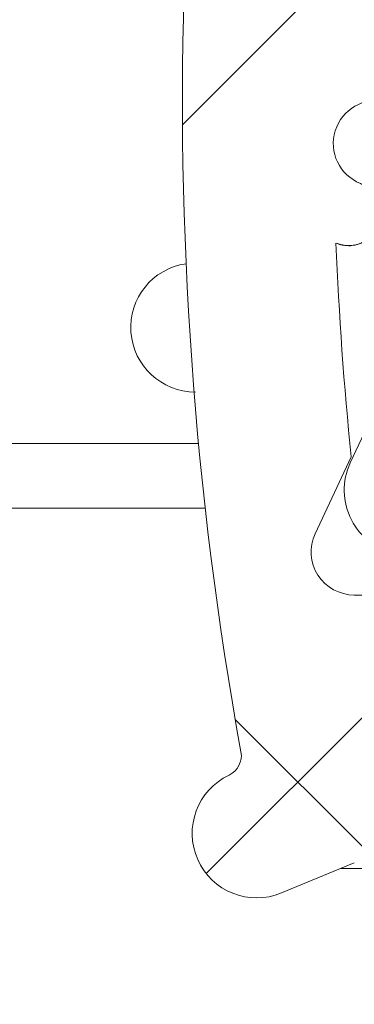
# Paper-space layout 'Sheet3' of a CAD drawing. Units: millimetres. Extents: x 11 to 430, y 2 to 275.
# Drawn here: x 344 to 346, y 89 to 94 of the extents above; entities that cross this region are included whole.
import ezdxf

# ---------------------------------------------------------------- set-up
doc = ezdxf.new("R2010")
doc.units = ezdxf.units.MM
doc.layers.add('DIMENSIONS-ANNOTATIONS', color=7, linetype='Continuous', lineweight=15)
doc.styles.add('SLDTEXTSTYLE0', font='TXT', dxfattribs={"width": 0.75})
doc.dimstyles.new('SLDDIMSTYLE6', dxfattribs={"dimtxt": 3, "dimasz": 4, "dimexe": 0, "dimexo": 0.0625, "dimgap": 0.75, "dimtad": 0, "dimtih": 1, "dimtoh": 1, "dimdec": 0, "dimlfac": 4, "dimrnd": 1e-09, "dimzin": 12, "dimdsep": 46, "dimtxsty": 'SLDTEXTSTYLE0', "dimsah": 1, "dimcen": 0.09, "dimadec": 0, "dimazin": 3, "dimtfac": 1, "dimtdec": 0, "dimtmove": 0, "dimatfit": 0, "dimfxl": 1, "dimfrac": 2, "dimtolj": 1, "dimtzin": 12, "dimarcsym": 0})

# ---------------------------------------------------------------- blocks, each defined once
blk = doc.blocks.new('SW_SYMBOL_MOD_CL')
at = {"layer": 'DIMENSIONS-ANNOTATIONS', "color": 0, "char_height": 782.874617737, "attachment_point": 5, "style": 'SLDTEXTSTYLE0'}
for s, insert in [('C', (400, 600)), ('L', (600, 300))]:
    blk.add_mtext(s, dxfattribs=dict(at, insert=insert))
blk = doc.blocks.new('_D_36')
at = {"layer": 'DIMENSIONS-ANNOTATIONS'}
for p, q in [((339.7964369064, 89.6928989282), (339.7964369064, 77.1315658777)), ((377.8667869065, 89.6928989282), (377.8667869065, 77.1315658777)), ((339.7964369064, 79.1315658777), (331.7964369064, 79.1315658777)), ((377.8667869065, 79.1315658777), (385.8667869065, 79.1315658777))]:
    blk.add_line(p, q, dxfattribs=at)
for points in [[(339.7964369064, 79.1315658777), (335.7964369064, 79.8815658777), (335.7964369064, 78.3815658777)], [(377.8667869065, 79.1315658777), (381.8667869065, 78.3815658777), (381.8667869065, 79.8815658777)]]:
    blk.add_solid(points, dxfattribs=at)
at = {"layer": 'DIMENSIONS-ANNOTATIONS', "xscale": 0.0038320312, "yscale": 0.0038320312, "zscale": 0.0038320312}
for p in [(343.2265086819, 74.76216485489999), (351.8920293798, 74.76216485489999)]:
    blk.add_blockref('SW_SYMBOL_MOD_CL', p, dxfattribs=at)
at = {"layer": 'DIMENSIONS-ANNOTATIONS', "char_height": 3, "attachment_point": 1, "style": 'SLDTEXTSTYLE0'}
for s, insert in [('152 [6"]', (351.8211948474, 83.0216858023, 0.025)), ('OF GRID', (358.1367172574, 78.2591857435, 0.025)), ('-', (349.4711960939, 78.2591857435, 0.025))]:
    blk.add_mtext(s, dxfattribs=dict(at, insert=insert))

psp = doc.layouts.new('Sheet3')

# ---------------------------------------------------------------- hatches: boundary and pattern name
at = {"linetype": 'Continuous', "lineweight": 0}
h = psp.add_hatch(dxfattribs=at)
h.set_pattern_fill('ANSI32', style=0)
h.set_pattern_definition([(45, (0, 0), (-6.735192090801865, 6.735192090801866), []), (45, (4.490130000000001, 0), (-6.735192090801865, 6.735192090801866), [])])
edge = h.paths.add_edge_path(flags=0)
edge.add_arc((342.1980369064508, 91.77231301888071), 0.2, 270, 360, ccw=False)
edge.add_line((342.1980369064508, 91.5723130188807), (339.8980369064508, 91.5723130188807))
edge.add_line((339.8980369064508, 91.5723130188807), (339.8980369064508, 91.39731301888071))
edge.add_line((339.8980369064508, 91.39731301888071), (342.1980369064508, 91.39731301888071))
edge.add_arc((342.1980369064508, 91.77231301888071), 0.375, 270.0000000000008, 360.0000000000009)
edge.add_line((342.5730369064508, 91.77231301888071), (342.5730369064508, 122.7723130188807))
edge.add_arc((342.7730369064508, 122.7723130188807), 0.2, 89.9999999999992, 180, ccw=False)
edge.add_line((342.7730369064508, 122.9723130188807), (351.8105369064508, 122.9723130188807))
edge.add_line((351.8105369064508, 122.9723130188807), (351.8105369064508, 123.1473130188807))
edge.add_line((351.8105369064508, 123.1473130188807), (342.7730369064508, 123.1473130188807))
edge.add_arc((342.7730369064508, 122.7723130188807), 0.375, 90, 180)
edge.add_line((342.3980369064508, 122.7723130188807), (342.3980369064508, 91.77231301888071))
h = psp.add_hatch(dxfattribs=at)
h.set_pattern_fill('ANSI38', style=0)
h.set_pattern_definition([(45, (0, 0), (-2.245064030267288, 2.245064030267288), []), (135, (0, 0), (-6.735192090801863, 2.245064030267289), [7.9375, -4.7625])])
edge = h.paths.add_edge_path(flags=0)
edge.add_line((345.8445081648536, 91.24780878561968), (346.0535649317504, 91.69613246900913))
edge.add_arc((366.3230369008512, 93.7671542201845), 20.375, 182.3326066543716, 185.8339185544211, ccw=False)
edge.add_spline(control_points=[(345.9649197364648, 92.93788314199296), (346.0836900934914, 92.89040285911122), (346.2635750431794, 92.9194636574958), (346.3331663708408, 93.09357080064302), (346.222872748386, 93.23861714496813), (346.1068013196593, 93.28501136304172)], knot_values=[0, 0, 0, 0, 0, 0, 1, 1, 1, 1, 1, 1], weights=[1, 0.5999999999992212, 0.3999999999988317, 0.3999999999988317, 0.5999999999992212, 1], degree=5, periodic=0)
edge.add_arc((346.1995897557916, 93.51715422018448), 0.2499999999999988, -8.213210644703793, 248.2132107017258, ccw=False)
edge.add_spline(control_points=[(346.4470255854844, 93.48143993471584), (346.4291684433169, 93.35772201914926), (346.4996354526298, 93.1896817670502), (346.6852123271198, 93.16289605493294), (346.8003221901879, 93.30415059521911), (346.818179330664, 93.42786851102983)], knot_values=[0, 0, 0, 0, 0, 0, 1, 1, 1, 1, 1, 1], weights=[1, 0.5999999972730632, 0.3999999959095948, 0.3999999959095948, 0.5999999972730632, 1], degree=5, periodic=0)
edge.add_arc((346.1995897557916, 93.51715422018448), 0.624999999999999, 351.7867897735201, 383.5781784782031)
edge.add_line((346.7724117176612, 93.76715422018448), (357.810536900851, 93.76715422018448))
edge.add_line((357.810536900851, 93.76715422018448), (357.810536900851, 95.2671542201845))
edge.add_line((357.810536900851, 95.2671542201845), (348.510536900851, 95.2671542201845))
edge.add_arc((348.510536900851, 95.3921542201845), 0.125, 180, 270, ccw=False)
edge.add_line((348.385536900851, 95.3921542201845), (348.385536900851, 95.8921542201845))
edge.add_arc((348.510536900851, 95.8921542201845), 0.125, 89.9999999999992, 180, ccw=False)
edge.add_line((348.510536900851, 96.0171542201845), (349.2605369008512, 96.0171542201845))
edge.add_arc((349.2605369008512, 96.1421542201845), 0.125, 270.0000000000008, 360.0000000000009)
edge.add_line((349.385536900851, 96.1421542201845), (349.385536900851, 96.6421542201845))
edge.add_arc((349.2605369008512, 96.6421542201845), 0.125, 0, 90)
edge.add_line((349.2605369008512, 96.7671542201845), (347.8273686478458, 96.7671542201845))
edge.add_arc((347.8273686478458, 96.5171542201845), 0.25, 90, 165.0000000000024)
edge.add_line((347.5858871912735, 96.58185898146013), (347.2991408996959, 95.51170725241079))
edge.add_arc((347.0576594431237, 95.57641201368642), 0.25, 250.1765761709794, 345.0000000000024, ccw=False)
edge.add_arc((347.3967819886926, 96.51715422018452), 1.249999999999995, 171.7327337572477, 250.1765761709791, ccw=False)
edge.add_arc((366.3230369008512, 93.7671542201845), 20.375, 96.0470980236197, 171.7327337572468, ccw=False)
edge.add_spline(control_points=[(364.176613366095, 114.0287802904052), (364.3715175210517, 114.0494275407718), (364.442068096185, 113.8665708895097), (364.2838042857212, 113.7509572879546)], knot_values=[0, 0, 0, 0, 1, 1, 1, 1], weights=[1, 0.5064495430855422, 0.5064495430855422, 1], degree=3, periodic=0)
edge.add_arc((364.6524799988791, 113.2462759840335), 0.6250000000000014, 126.1485740637106, 229.3170812362044)
edge.add_spline(control_points=[(364.245059775781, 112.7723205411797), (364.3398508643518, 112.6908364965601), (364.51945275853, 112.6600747572136), (364.6416788254594, 112.8022613900698), (364.5843029982107, 112.9752097622723), (364.4895119096399, 113.056693806892)], knot_values=[0, 0, 0, 0, 0, 0, 1, 1, 1, 1, 1, 1], weights=[1, 0.5999999999999776, 0.3999999999999663, 0.3999999999999663, 0.5999999999999776, 1], degree=5, periodic=0)
edge.add_arc((364.6524799988791, 113.2462759840335), 0.2500000000000057, -39.5135359481971, 229.3170812362081, ccw=False)
edge.add_spline(control_points=[(364.8453485714717, 113.0872108599299), (364.7658160094109, 112.9907765735254), (364.7387260216134, 112.8105842939729), (364.8833774514251, 112.6912854509345), (365.0551188688246, 112.752178887636), (365.1346514307037, 112.8486131741904)], knot_values=[0, 0, 0, 0, 0, 0, 1, 1, 1, 1, 1, 1], weights=[1, 0.5999999996229963, 0.3999999994253629, 0.3999999994253629, 0.5999999996229963, 1], degree=5, periodic=0)
edge.add_arc((364.6524799988791, 113.2462759840335), 0.6250000000000031, 320.4864641017302, 423.6549712170365)
edge.add_spline(control_points=[(364.9298397508225, 113.8063621988272), (364.7542014264009, 113.8933398834177), (364.7925866888177, 114.0855390256893), (364.988160346708, 114.0983797018224)], knot_values=[0, 0, 0, 0, 1, 1, 1, 1], weights=[1, 0.5064495431730516, 0.5064495431730516, 1], degree=3, periodic=0)
edge.add_arc((366.3230369008512, 93.7671542201845), 20.375, 92.20450450507741, 93.75644725459841, ccw=False)
edge.add_arc((365.5224555863561, 114.5642507917947), 0.4375000000000003, 272.204504505076, 452.2045045050834)
edge.add_arc((366.3230369008512, 93.7671542201845), 21.25, 92.20450450507822, 190.2645656003725)
edge.add_arc((345.29013459629, 89.95826387694882), 0.125, -64.60811007907319, 10.264565600369622, ccw=False)
edge.add_arc((345.5045382283798, 89.50656587767641), 0.3749999999999994, 115.3918899209119, 292.5000000000098)
edge.add_line((345.6480445155168, 89.16011105298466), (346.0713668971441, 89.33545692471078))
edge.add_arc((345.9039428954844, 89.73965422018448), 0.4375000000000026, 292.4999999999962, 371.1579002591882)
edge.add_arc((366.3230369008512, 93.7671542201845), 20.375, 188.1117520388368, 191.1579002591899, ccw=False)
edge.add_line((346.1518941469067, 90.89215422018448), (346.0710851116128, 90.89215422018448))
edge.add_arc((346.0710851116128, 91.14215422018448), 0.250000000000001, 154.9999999999969, 270, ccw=False)
h = psp.add_hatch(dxfattribs=at)
h.set_pattern_fill('ANSI34', style=0)
h.set_pattern_definition([(45, (0, 0), (-13.47038418160373, 13.47038418160373), []), (45, (4.490130000000001, 0), (-13.47038418160373, 13.47038418160373), []), (45, (8.980260000000001, 0), (-13.47038418160373, 13.47038418160373), []), (45, (13.4704, 0), (-13.47038418160373, 13.47038418160373), [])])
edge = h.paths.add_edge_path(flags=0)
edge.add_line((346.4224059487881, 91.00975844328148), (346.4224059487881, 89.88105422018354))
edge.add_arc((346.7974059487881, 89.88105422018353), 0.375, 179.9999999999978, 270.0000000000008)
edge.add_line((346.7974059487881, 89.50605422018353), (347.5474059487882, 89.50605422018353))
edge.add_arc((347.5474059487882, 89.63105422018353), 0.125, 270.0000000000008, 450.0000000000009)
edge.add_line((347.5474059487882, 89.75605422018353), (346.7974059487881, 89.75605422018353))
edge.add_arc((346.7974059487881, 89.88105422018353), 0.125, 180, 270, ccw=False)
edge.add_line((346.6724059487882, 89.88105422018353), (346.6724059487882, 90.42476533240529))
edge.add_arc((346.7974059487881, 90.42476533240529), 0.125, 74.99999999997948, 180, ccw=False)
edge.add_line((346.8297583294259, 90.54550606069141), (347.2448595902188, 90.43428001308482))
edge.add_arc((347.2761095902188, 90.55090660082135), 0.1207407282861334, 254.9999999999998, 434.9999999999755)
edge.add_line((347.3073595902189, 90.66753318855787), (346.7650535681503, 90.81284364922165))
edge.add_arc((346.7974059487881, 90.93358437750778), 0.125, 180, 255.0000000000055, ccw=False)
edge.add_line((346.6724059487882, 90.93358437750778), (346.6724059487882, 91.00590524935257))
edge.add_arc((346.2974059487881, 91.00590524935257), 0.375, 359.9999999999986, 439.788501858352)
edge.add_arc((346.386047071563, 91.49798527470742), 0.125, 154.9999999999893, 259.7885018583936, ccw=False)
edge.add_line((346.2727585981835, 91.550812557425), (346.6372713689269, 92.33251271689849))
edge.add_arc((346.2974059487881, 92.4909945650513), 0.375, 335.0000000000033, 360.0000000000009)
edge.add_line((346.6724059487882, 92.4909945650513), (346.6724059487882, 92.88105422018353))
edge.add_arc((346.5474059487882, 92.88105422018353), 0.125, 0, 180)
edge.add_line((346.4224059487881, 92.88105422018353), (346.4224059487881, 92.4909945650513))
edge.add_arc((346.2974059487881, 92.4909945650513), 0.125, 335.00000000000614, 360, ccw=False)
edge.add_line((346.4106944221678, 92.43816728233368), (346.04783795523, 91.6600190778341))
edge.add_arc((346.3877033753688, 91.50153722968132), 0.375, 155.0000000000005, 259.595589772037)
edge.add_arc((346.2974059487881, 91.00975844328148), 0.125, -9.094947017729282e-13, 79.59558977202653, ccw=False)

# ---------------------------------------------------------------- linework, layer by layer
at = {"color": 7, "linetype": 'Continuous', "lineweight": 15}
for p, q in [((346.0478373948, 91.6600189385), (346.4106937083999, 92.4381673549)), ((345.844507325, 91.247808582), (346.0535650286, 91.6961323683)), ((342.4730376485, 91.3973128636), (345.2055958245, 91.3973128636)), ((346.1518940661, 90.8921541859), (346.0710850689, 90.8921541859)), ((345.6480448279, 89.1601111953), (346.0713663283, 89.3354568843)), ((345.9909671131, 89.30215418610001), (351.6067695949, 89.30215418610001))]:
    psp.add_line(p, q, dxfattribs=at)
at = {"color": 8, "linetype": 'Continuous', "lineweight": 15}
psp.add_line((342.5730374787, 91.77231315790002), (345.1668770197, 91.77231315790002), dxfattribs=at)
at = {"color": 7, "linetype": 'Continuous', "lineweight": 15}
for centre, radius, start, end in [((366.3230369009, 93.7671542202), 21.25000000000003, 92.2045045051, 190.2645656004), ((346.1995897558, 93.5171542202), 0.2499999999999963, 351.7867893553001, 248.2132107017), ((366.3230369009, 93.7671542202), 20.37500000000004, 182.3326066544, 185.8339185544), ((345.1480369065, 92.44731301889999), 0.375, 98.2502321051, 270), ((346.3877033754, 91.50153722969999), 0.3750000000000308, 155, 259.595589772), ((346.0710851116, 91.1421542202), 0.2500000000000093, 155, 270), ((345.2901345963, 89.9582638769), 0.1250000000000349, 295.3918899209, 10.2645656004), ((345.5045382284, 89.5065658777), 0.3750000000000032, 115.3918899209, 292.5000000000001)]:
    psp.add_arc(centre, radius, start, end, dxfattribs=at)
for points, knots in [([(346.106801289648, 93.28501128858906), (346.1256098578447, 93.27526091082086), (346.1632270331874, 93.25576013509337), (346.2033435277872, 93.20491815431684), (346.2252908117457, 93.14488522511894), (346.2258858161473, 93.08064521831714), (346.2052465268489, 93.0199141829772), (346.1656595907967, 92.96942605473677), (346.1115618548907, 92.93485303377945), (346.0491991332797, 92.92028923446621), (345.9997291134453, 92.9251585613702), (345.9738046588724, 92.93455493771087), (345.967618856162, 92.93679699569029)], [0, 0, 0, 0, 0.107372407955474, 0.2147450382591733, 0.3221170073931763, 0.4294895352308477, 0.5368617236586946, 0.6442340511619987, 0.7516078570002791, 0.8589788941590856, 0.9663511247155652, 1, 1, 1, 1]), ([(346.2007437977495, 93.20284558727423), (346.2037811748258, 93.19688872342222), (346.2178882170255, 93.16922217836505), (346.2305968351072, 93.113255881998), (346.2154572351607, 93.03990416653544), (346.1758070967023, 92.97582492267372), (346.1131210902624, 92.93493177584529), (346.039299835192, 92.91634401659591), (345.9915381299944, 92.92997202741743), (345.967618856162, 92.93679699569029)], [0, 0, 0, 0, 0.0436512959303349, 0.2027376444481785, 0.3621614573430877, 0.5213754833852471, 0.6809295754132295, 0.8402081159804602, 1, 1, 1, 1])]:
    psp.add_open_spline(points, degree=3, knots=knots, dxfattribs=at)

# ---------------------------------------------------------------- dimensions: what is measured, and where the dimension line sits
at = {"layer": 'DIMENSIONS-ANNOTATIONS'}
dim = psp.add_linear_dim(base=(339.7964369064, 79.1315658777), p1=(377.8667869065, 91.1928989282), p2=(339.7964369064, 91.1928989282), text='152 [6"]\\P{\\fGDT;q} - {\\fGDT;q} OF GRID', dimstyle='SLDDIMSTYLE6', dxfattribs=at)
dim.commit()
dim.dimension.update_dxf_attribs({"geometry": '_D_36', "text_midpoint": (358.8316119065, 79.1315658777), "dimtype": 160})

doc.saveas('drawing.dxf')
